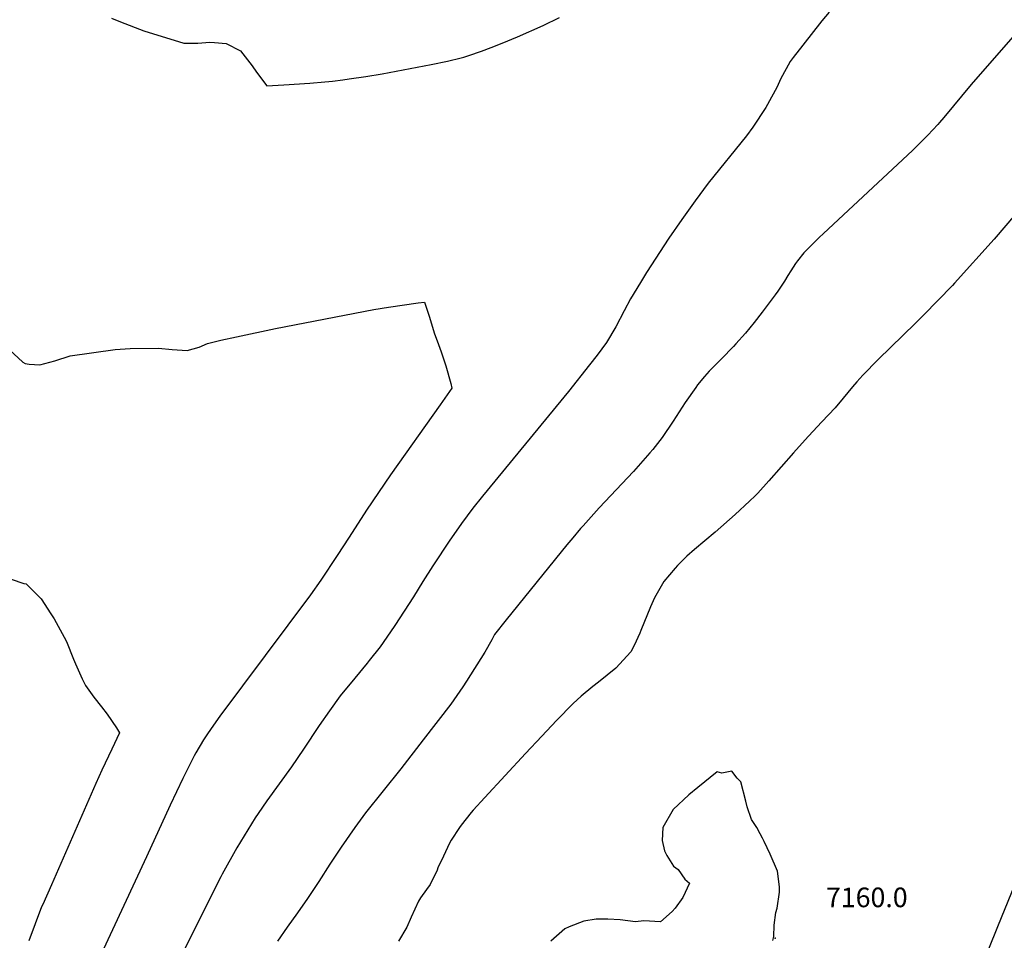
# Model space of a CAD drawing. Units: inches. Extents: x 2508939 to 2514419, y 1552480 to 1557910.
# Drawn here: x 2512009 to 2512876, y 1553901 to 1554711 of the extents above; entities that cross this region are included whole.
import ezdxf
from ezdxf.enums import TextEntityAlignment as Align

# ---------------------------------------------------------------- set-up
doc = ezdxf.new("R2010")
doc.units = ezdxf.units.IN
doc.header["$MEASUREMENT"] = 0
doc.layers.add('tile_2463_21_contour_10ft', color=237, linetype='Continuous')
doc.layers.add('tile_2463_21_spot_elev', color=162, linetype='Continuous')
doc.styles.add('Arial', font='arial.ttf')

msp = doc.modelspace()

# ---------------------------------------------------------------- linework, layer by layer
at = {"layer": 'tile_2463_21_contour_10ft'}
for points, elevation in [([(2512908.21, 1554724.33), (2512846.74, 1554654.19), (2512822.69, 1554625.27), (2512818.95, 1554620.79), (2512817.52, 1554619.13), (2512808.69, 1554609.63), (2512795.08, 1554596.24), (2512716.7, 1554523.2), (2512712.91, 1554519.58), (2512702.25, 1554508.78), (2512699.51, 1554506), (2512693.98, 1554499.09), (2512692.15, 1554496.7), (2512687.95, 1554490.21), (2512685.32, 1554486.12), (2512682.35, 1554481.19), (2512676.51, 1554472.25), (2512674.19, 1554469.03), (2512662.77, 1554453.78), (2512655.62, 1554444.63), (2512648.13, 1554435.32), (2512639.68, 1554425.85), (2512637.69, 1554423.72), (2512626.86, 1554412.81), (2512620.97, 1554406.8), (2512616.11, 1554401.76), (2512612.07, 1554397.16), (2512605.8, 1554389.75), (2512604.23, 1554387.6), (2512594.93, 1554374.31), (2512584.55, 1554358), (2512574.73, 1554343.65), (2512566.37, 1554332.92), (2512564, 1554329.9), (2512549.36, 1554313.49), (2512519.33, 1554281.61), (2512505.01, 1554265.84), (2512502.87, 1554263.35), (2512496.07, 1554255.27), (2512490.85, 1554248.94), (2512437.31, 1554182.89), (2512427.19, 1554169.99), (2512424.8, 1554165.41), (2512418.56, 1554154.57), (2512402.46, 1554129.13), (2512399.05, 1554123.91), (2512393.97, 1554116.44), (2512388.46, 1554108.7), (2512364.32, 1554077.4), (2512344.42, 1554051.7), (2512313.54, 1554012.97), (2512303.92, 1554000.04), (2512292.07, 1553982.96), (2512282.07, 1553967.96), (2512272.33, 1553952.7), (2512270.59, 1553950.04), (2512262.4, 1553937.63), (2512253.45, 1553925.04), (2512244.32, 1553912.54), (2512235.84, 1553900.04)], 7180), ([(2512721.75, 1554717.82), (2512715.22, 1554710.35), (2512698.64, 1554689.04), (2512690.19, 1554678.05), (2512687.52, 1554674.49), (2512678.84, 1554659.07), (2512676.11, 1554652.28), (2512667.6, 1554636.52), (2512666.02, 1554634.04), (2512654.69, 1554616.64), (2512649.07, 1554609.15), (2512615.35, 1554567.5), (2512603.66, 1554551.99), (2512591.96, 1554535.5), (2512580.7, 1554519.04), (2512560.99, 1554488.85), (2512555.52, 1554479.9), (2512546.77, 1554465.46), (2512541.37, 1554455.13), (2512533.92, 1554441.05), (2512525.8, 1554427.07), (2512517.44, 1554415.97), (2512510.75, 1554407.38), (2512492.2, 1554383.96), (2512416.48, 1554291.79), (2512407.89, 1554281.24), (2512397.95, 1554267.87), (2512389.26, 1554255.23), (2512387.76, 1554253.04), (2512372.61, 1554230.54), (2512364.02, 1554216.66), (2512355.85, 1554203.19), (2512339.41, 1554178.04), (2512328.93, 1554162.89), (2512326.31, 1554159.3), (2512316.8, 1554147.18), (2512314.86, 1554144.76), (2512303.92, 1554131.73), (2512291.21, 1554115.97), (2512281.62, 1554102.99), (2512272.57, 1554089.93), (2512258.84, 1554069.24), (2512248.13, 1554053.45), (2512226.48, 1554023.55), (2512218.84, 1554012.54), (2512216.25, 1554008.78), (2512199.99, 1553982.3), (2512187.21, 1553959.12), (2512185.96, 1553956.66), (2512158.56, 1553901.77), (2512148.87, 1553882.22)], 7190), ([(2512089.63, 1554712.59), (2512097.8, 1554709.38), (2512118.24, 1554701.37), (2512153.46, 1554690.65), (2512165.77, 1554690.67), (2512176.23, 1554691.59), (2512180.34, 1554691.28), (2512190.64, 1554690.25), (2512203.31, 1554684.05), (2512213.67, 1554670.56), (2512217.36, 1554665.01), (2512226.51, 1554653.14), (2512241.55, 1554654.07), (2512264.35, 1554655.49), (2512267.56, 1554655.7), (2512274.41, 1554656.19), (2512284.46, 1554657.07), (2512293.46, 1554658.34), (2512299.04, 1554659.13), (2512313.6, 1554661.32), (2512328.16, 1554663.77), (2512371.35, 1554671.89), (2512385.67, 1554674.8), (2512397.72, 1554677.66), (2512399.99, 1554678.29), (2512404.46, 1554679.75), (2512415.57, 1554683.53), (2512424.06, 1554686.75), (2512433.76, 1554690.55), (2512447.29, 1554696.28), (2512469.81, 1554706.21), (2512484.42, 1554713.17)], 7190), ([(2512894.32, 1554549.98), (2512867.07, 1554518.22), (2512832.26, 1554479.42), (2512830.38, 1554477.4), (2512804.85, 1554451.32), (2512797.75, 1554444.22), (2512765.01, 1554412.2), (2512751.53, 1554398.31), (2512746.14, 1554392.5), (2512742.39, 1554388.06), (2512734.12, 1554378.23), (2512727.06, 1554369.74), (2512715.37, 1554357.18), (2512703.67, 1554344.62), (2512700.75, 1554341.56), (2512690.33, 1554329.93), (2512668.75, 1554305.24), (2512658.9, 1554294.58), (2512656.54, 1554292.12), (2512651.68, 1554287.43), (2512638.98, 1554275.6), (2512621.52, 1554260.12), (2512603.3, 1554244.98), (2512596.48, 1554239.03), (2512588.12, 1554230.92), (2512586.06, 1554228.53), (2512576.1, 1554216.59), (2512567.91, 1554202.38), (2512564.3, 1554194.36), (2512555.9, 1554173.71), (2512555.08, 1554171.14), (2512549.96, 1554160.46), (2512547.18, 1554154.73), (2512533.82, 1554140.5), (2512518.55, 1554128.12), (2512513.72, 1554124.26), (2512503.26, 1554115.75), (2512496.26, 1554109.31), (2512481.72, 1554094.25), (2512468.7, 1554080.65), (2512454.39, 1554065.44), (2512418.6, 1554026.69), (2512408.31, 1554015.53), (2512406.52, 1554013.32), (2512397.82, 1554002.12), (2512396.28, 1554000.04), (2512388.87, 1553988.93), (2512387.49, 1553986.23), (2512382.01, 1553975.04), (2512377.14, 1553964.7), (2512376.46, 1553962.54), (2512370.47, 1553950.04), (2512367.09, 1553945.44), (2512361.77, 1553938.26), (2512360.15, 1553935.21), (2512353.79, 1553921.24), (2512349.83, 1553912.54), (2512342.48, 1553900.04)], 7170), ([(2511999.99, 1554420.75), (2512011.63, 1554409.81), (2512013.56, 1554408.77), (2512017.11, 1554408.14), (2512026.63, 1554407.49), (2512039.94, 1554410.93), (2512053.3, 1554415.26), (2512092.99, 1554420.88), (2512106.18, 1554421.88), (2512131.02, 1554422.2), (2512143.08, 1554420.93), (2512156.34, 1554420.19), (2512166.8, 1554423.01), (2512174.24, 1554426.3), (2512186.1, 1554429.22), (2512199.79, 1554432.26), (2512234.19, 1554439.51), (2512320.64, 1554456.19), (2512333.72, 1554458.27), (2512359.89, 1554462.01), (2512365.27, 1554462.77), (2512369.76, 1554449.3), (2512373.9, 1554435.61), (2512377.86, 1554425.43), (2512380.21, 1554418.98), (2512384.11, 1554406.72), (2512388.47, 1554391.05), (2512389.39, 1554386.99), (2512379.21, 1554372.22), (2512335.34, 1554310.68), (2512314.4, 1554279.5), (2512299.01, 1554255.7), (2512288.45, 1554239.53), (2512274.2, 1554217.84), (2512265.03, 1554205.07), (2512185.25, 1554098.1), (2512179.65, 1554090.32), (2512174.33, 1554082.69), (2512170.87, 1554077.22), (2512164.13, 1554065.98), (2512162.68, 1554063.17), (2512152.48, 1554043.3), (2512141.31, 1554019.75), (2512120.49, 1553974.26), (2512070.56, 1553867.25)], 7200), ([(2511999.99, 1554219.28), (2512008.97, 1554216.06), (2512012.49, 1554214.9), (2512014.7, 1554214.76), (2512027.87, 1554201.4), (2512036.36, 1554188.23), (2512039.1, 1554183.86), (2512048.11, 1554167.74), (2512049.98, 1554164.02), (2512056.4, 1554148.42), (2512058.09, 1554144.23), (2512063.97, 1554130.91), (2512066.73, 1554125.3), (2512074.24, 1554114.94), (2512080.85, 1554106.54), (2512085.87, 1554099.8), (2512094.17, 1554087.76), (2512096.65, 1554083.59), (2512089.9, 1554069.13), (2512081.17, 1554050.56), (2512076, 1554038.92), (2512036.82, 1553949.79), (2512029.13, 1553932.27), (2512028.22, 1553930.19), (2512022.57, 1553915.24), (2512016.97, 1553900.29)], 7210), ([(2512672.23, 1553900.67), (2512673.19, 1553904.16), (2512673.29, 1553914.15), (2512674.77, 1553925.46), (2512676.02, 1553929.2), (2512677.93, 1553943.18), (2512678.19, 1553948.04), (2512676.28, 1553961.65), (2512669.8, 1553976.64), (2512664.6, 1553987.87), (2512663.09, 1553990.82), (2512661.08, 1553994.7), (2512658.17, 1554000.04), (2512653.35, 1554007.16), (2512649.58, 1554018.29), (2512648.49, 1554023.33), (2512644.09, 1554040.47), (2512640.74, 1554043.51), (2512636.03, 1554049.87), (2512627.26, 1554048.14), (2512623.24, 1554049.25), (2512606.01, 1554035.39), (2512598.34, 1554028.81), (2512584.54, 1554015.87), (2512575.18, 1554000.04), (2512574.67, 1553988.83), (2512576.74, 1553979.71), (2512578.92, 1553975.42), (2512584.56, 1553966.24), (2512588.68, 1553963.25), (2512594.57, 1553954.7), (2512598.92, 1553951.08), (2512593.02, 1553938.62), (2512586.17, 1553929.12), (2512583.48, 1553926.14), (2512573.19, 1553917.17), (2512558.46, 1553917.99), (2512551.12, 1553917.15), (2512537.83, 1553919.02), (2512527, 1553919.46), (2512516.68, 1553919.45), (2512505.87, 1553917.72), (2512492.71, 1553912.58), (2512488.96, 1553911.06), (2512476.68, 1553900.04)], 7160), ([(2512919.32, 1554044.65), (2512919.14, 1554044.16), (2512914.19, 1554030.59), (2512906.62, 1554009.63), (2512904.42, 1554003.36), (2512889.79, 1553962.49), (2512885.42, 1553950.31), (2512882.43, 1553942.83), (2512870.18, 1553912.77)], 7160), ([(2512870.18, 1553912.77), (2512847.34, 1553856.74)], 7160)]:
    msp.add_lwpolyline(points, dxfattribs=dict(at, elevation=elevation))
at = {"layer": 'tile_2463_21_spot_elev'}
msp.add_point((2512674.34, 1553902.64, 7160), dxfattribs=at)

# ---------------------------------------------------------------- texts
at = {"color": 18, "style": 'Arial'}
msp.add_text('7160.0', height=17.28, dxfattribs=at).set_placement((2512754.94, 1553938.64), align=Align.MIDDLE_CENTER)

doc.saveas('drawing.dxf')
